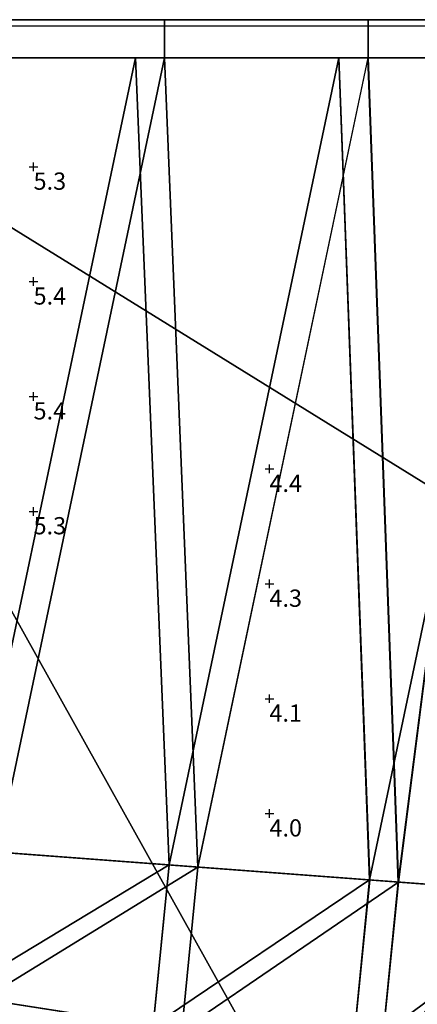
# Model space of a CAD drawing. Extents: x -602 to 964, y -1299 to 240.
# Drawn here: x 471 to 554, y -403 to -198 of the extents above; entities that cross this region are included whole.
import ezdxf

# ---------------------------------------------------------------- set-up
doc = ezdxf.new("R2010")
doc.units = 0
doc.header["$MEASUREMENT"] = 0
for name, color, linetype in [('AGI32-P2_dwg -- 2010-Jan-20 11h-01m-58s-OBJECT', 7, 'Continuous'), ('AGI32-Project_1-CALCPTS', 7, 'Continuous'), ('AGI32-Project_1-MARKPOINT', 7, 'Continuous')]:
    doc.layers.add(name, color=color, linetype=linetype)
doc.styles.add('AGI32-Arial', font='arial.ttf', dxfattribs={"height": 0.2})

# ---------------------------------------------------------------- blocks, each defined once
blk = doc.blocks.new('AGI32-ID59865-P2_dwg -- 2010-Jan-20 11h-01m-58s-OBJECT-_15_243', base_point=(64.074, -35.541, 1.167))
at = {"layer": 'AGI32-P2_dwg -- 2010-Jan-20 11h-01m-58s-OBJECT', "color": 7}
blk.add_polyline3d([(64.074, -35.541, 1.167), (55.812, -16.579, 1.167), (33.442, -16.574, 1.167)], close=True, dxfattribs=at)
blk = doc.blocks.new('AGI32-ID59865-P2_dwg -- 2010-Jan-20 11h-01m-58s-OBJECT-_15_244', base_point=(33.442, -16.574, 1.167))
at = {"layer": 'AGI32-P2_dwg -- 2010-Jan-20 11h-01m-58s-OBJECT', "color": 7}
blk.add_polyline3d([(33.442, -16.574, 1.167), (33.442, -84.009, 1.167), (57.469, -59.701, 1.167)], close=True, dxfattribs=at)
blk = doc.blocks.new('AGI32-ID59865-P2_dwg -- 2010-Jan-20 11h-01m-58s-OBJECT-_15_245', base_point=(33.442, -16.574, 1.167))
at = {"layer": 'AGI32-P2_dwg -- 2010-Jan-20 11h-01m-58s-OBJECT', "color": 7}
blk.add_polyline3d([(33.442, -16.574, 1.167), (57.469, -59.701, 1.167), (64.074, -35.541, 1.167)], close=True, dxfattribs=at)
blk = doc.blocks.new('AGI32-ID59865-P2_dwg -- 2010-Jan-20 11h-01m-58s-OBJECT-_15_279', base_point=(64.074, -35.541, 0.667))
at = {"layer": 'AGI32-P2_dwg -- 2010-Jan-20 11h-01m-58s-OBJECT', "color": 7}
blk.add_polyline3d([(64.074, -35.541, 0.667), (55.812, -16.579, 0.667), (33.442, -16.574, 0.667)], close=True, dxfattribs=at)
blk = doc.blocks.new('AGI32-ID59865-P2_dwg -- 2010-Jan-20 11h-01m-58s-OBJECT-_15_280', base_point=(33.442, -16.574, 0.667))
at = {"layer": 'AGI32-P2_dwg -- 2010-Jan-20 11h-01m-58s-OBJECT', "color": 7}
blk.add_polyline3d([(33.442, -16.574, 0.667), (33.442, -84.009, 0.667), (57.469, -59.701, 0.667)], close=True, dxfattribs=at)
blk = doc.blocks.new('AGI32-ID59865-P2_dwg -- 2010-Jan-20 11h-01m-58s-OBJECT-_15_281', base_point=(33.442, -16.574, 0.667))
at = {"layer": 'AGI32-P2_dwg -- 2010-Jan-20 11h-01m-58s-OBJECT', "color": 7}
blk.add_polyline3d([(33.442, -16.574, 0.667), (57.469, -59.701, 0.667), (64.074, -35.541, 0.667)], close=True, dxfattribs=at)
blk = doc.blocks.new('AGI32-ID59865-P2_dwg -- 2010-Jan-20 11h-01m-58s-OBJECT-_15_300', base_point=(33.442, -16.574, 0.667))
at = {"layer": 'AGI32-P2_dwg -- 2010-Jan-20 11h-01m-58s-OBJECT', "color": 7}
blk.add_polyline3d([(33.442, -16.574, 0.667), (33.442, -16.574, 1.167), (55.812, -16.579, 1.167), (55.812, -16.579, 0.667)], close=True, dxfattribs=at)
blk = doc.blocks.new('AGI32-ID59865-P2_dwg -- 2010-Jan-20 11h-01m-58s-OBJECT-_15_4335', base_point=(44.82, -17.132, 14.667))
at = {"layer": 'AGI32-P2_dwg -- 2010-Jan-20 11h-01m-58s-OBJECT', "color": 7}
blk.add_polyline3d([(44.82, -17.132, 14.667), (41.279, -17.132, 13.167), (41.279, -17.132, 14.667)], close=True, dxfattribs=at)
blk = doc.blocks.new('AGI32-ID59865-P2_dwg -- 2010-Jan-20 11h-01m-58s-OBJECT-_15_4364', base_point=(41.279, -17.132, 13.167))
at = {"layer": 'AGI32-P2_dwg -- 2010-Jan-20 11h-01m-58s-OBJECT', "color": 7}
blk.add_polyline3d([(41.279, -17.132, 13.167), (38.239, -17.132, 11.667), (37.732, -17.132, 13.167)], close=True, dxfattribs=at)
blk = doc.blocks.new('AGI32-ID59865-P2_dwg -- 2010-Jan-20 11h-01m-58s-OBJECT-_15_4365', base_point=(41.279, -17.132, 13.167))
at = {"layer": 'AGI32-P2_dwg -- 2010-Jan-20 11h-01m-58s-OBJECT', "color": 7}
blk.add_polyline3d([(41.279, -17.132, 13.167), (41.785, -17.132, 11.667), (38.239, -17.132, 11.667)], close=True, dxfattribs=at)
blk = doc.blocks.new('AGI32-ID59865-P2_dwg -- 2010-Jan-20 11h-01m-58s-OBJECT-_15_4366', base_point=(41.279, -17.132, 13.167))
at = {"layer": 'AGI32-P2_dwg -- 2010-Jan-20 11h-01m-58s-OBJECT', "color": 7}
blk.add_polyline3d([(41.279, -17.132, 13.167), (41.785, -17.132, 13.167), (41.785, -17.132, 11.667)], close=True, dxfattribs=at)
blk = doc.blocks.new('AGI32-ID59865-P2_dwg -- 2010-Jan-20 11h-01m-58s-OBJECT-_15_4367', base_point=(44.82, -17.132, 14.667))
at = {"layer": 'AGI32-P2_dwg -- 2010-Jan-20 11h-01m-58s-OBJECT', "color": 7}
blk.add_polyline3d([(44.82, -17.132, 14.667), (41.785, -17.132, 13.167), (41.279, -17.132, 13.167)], close=True, dxfattribs=at)
blk = doc.blocks.new('AGI32-ID59865-P2_dwg -- 2010-Jan-20 11h-01m-58s-OBJECT-_15_4368', base_point=(44.82, -17.132, 14.667))
at = {"layer": 'AGI32-P2_dwg -- 2010-Jan-20 11h-01m-58s-OBJECT', "color": 7}
blk.add_polyline3d([(44.82, -17.132, 14.667), (45.326, -17.132, 13.167), (41.785, -17.132, 13.167)], close=True, dxfattribs=at)
blk = doc.blocks.new('AGI32-ID59865-P2_dwg -- 2010-Jan-20 11h-01m-58s-OBJECT-_15_4369', base_point=(44.82, -17.132, 14.667))
at = {"layer": 'AGI32-P2_dwg -- 2010-Jan-20 11h-01m-58s-OBJECT', "color": 7}
blk.add_polyline3d([(44.82, -17.132, 14.667), (45.326, -17.132, 14.667), (45.326, -17.132, 13.167)], close=True, dxfattribs=at)
blk = doc.blocks.new('AGI32-ID59865-P2_dwg -- 2010-Jan-20 11h-01m-58s-OBJECT-_15_4370', base_point=(44.82, -17.132, 16.167))
at = {"layer": 'AGI32-P2_dwg -- 2010-Jan-20 11h-01m-58s-OBJECT', "color": 7}
blk.add_polyline3d([(44.82, -17.132, 16.167), (45.326, -17.132, 14.667), (44.82, -17.132, 14.667)], close=True, dxfattribs=at)
blk = doc.blocks.new('AGI32-ID59865-P2_dwg -- 2010-Jan-20 11h-01m-58s-OBJECT-_15_4371', base_point=(48.358, -17.132, 16.167))
at = {"layer": 'AGI32-P2_dwg -- 2010-Jan-20 11h-01m-58s-OBJECT', "color": 7}
blk.add_polyline3d([(48.358, -17.132, 16.167), (45.326, -17.132, 14.667), (44.82, -17.132, 16.167)], close=True, dxfattribs=at)
blk = doc.blocks.new('AGI32-ID59865-P2_dwg -- 2010-Jan-20 11h-01m-58s-OBJECT-_15_4372', base_point=(48.358, -17.132, 16.167))
at = {"layer": 'AGI32-P2_dwg -- 2010-Jan-20 11h-01m-58s-OBJECT', "color": 7}
blk.add_polyline3d([(48.358, -17.132, 16.167), (47.684, -17.132, 14.667), (45.326, -17.132, 14.667)], close=True, dxfattribs=at)
blk = doc.blocks.new('AGI32-ID59865-P2_dwg -- 2010-Jan-20 11h-01m-58s-OBJECT-_15_4725', base_point=(38.375, -30.921, 13.167))
at = {"layer": 'AGI32-P2_dwg -- 2010-Jan-20 11h-01m-58s-OBJECT', "color": 7}
blk.add_polyline3d([(38.375, -30.921, 13.167), (41.279, -17.132, 13.167), (37.732, -17.132, 13.167)], close=True, dxfattribs=at)
blk = doc.blocks.new('AGI32-ID59865-P2_dwg -- 2010-Jan-20 11h-01m-58s-OBJECT-_15_4726', base_point=(41.865, -31.183, 13.167))
at = {"layer": 'AGI32-P2_dwg -- 2010-Jan-20 11h-01m-58s-OBJECT', "color": 7}
blk.add_polyline3d([(41.865, -31.183, 13.167), (38.129, -33.442, 13.167), (41.589, -33.982, 13.167)], close=True, dxfattribs=at)
blk = doc.blocks.new('AGI32-ID59865-P2_dwg -- 2010-Jan-20 11h-01m-58s-OBJECT-_15_4727', base_point=(41.865, -31.183, 13.167))
at = {"layer": 'AGI32-P2_dwg -- 2010-Jan-20 11h-01m-58s-OBJECT', "color": 7}
blk.add_polyline3d([(41.865, -31.183, 13.167), (38.375, -30.921, 13.167), (38.129, -33.442, 13.167)], close=True, dxfattribs=at)
blk = doc.blocks.new('AGI32-ID59865-P2_dwg -- 2010-Jan-20 11h-01m-58s-OBJECT-_15_4728', base_point=(41.279, -17.132, 13.167))
at = {"layer": 'AGI32-P2_dwg -- 2010-Jan-20 11h-01m-58s-OBJECT', "color": 7}
blk.add_polyline3d([(41.279, -17.132, 13.167), (38.375, -30.921, 13.167), (41.865, -31.183, 13.167)], close=True, dxfattribs=at)
blk = doc.blocks.new('AGI32-ID59865-P2_dwg -- 2010-Jan-20 11h-01m-58s-OBJECT-_15_4729', base_point=(41.279, -17.132, 14.667))
at = {"layer": 'AGI32-P2_dwg -- 2010-Jan-20 11h-01m-58s-OBJECT', "color": 7}
blk.add_polyline3d([(41.279, -17.132, 14.667), (41.865, -31.183, 13.167), (41.865, -31.183, 14.667)], close=True, dxfattribs=at)
blk = doc.blocks.new('AGI32-ID59865-P2_dwg -- 2010-Jan-20 11h-01m-58s-OBJECT-_15_4730', base_point=(41.589, -33.982, 14.667))
at = {"layer": 'AGI32-P2_dwg -- 2010-Jan-20 11h-01m-58s-OBJECT', "color": 7}
blk.add_polyline3d([(41.589, -33.982, 14.667), (41.865, -31.183, 13.167), (41.589, -33.982, 13.167)], close=True, dxfattribs=at)
blk = doc.blocks.new('AGI32-ID59865-P2_dwg -- 2010-Jan-20 11h-01m-58s-OBJECT-_15_4731', base_point=(41.865, -31.183, 14.667))
at = {"layer": 'AGI32-P2_dwg -- 2010-Jan-20 11h-01m-58s-OBJECT', "color": 7}
blk.add_polyline3d([(41.865, -31.183, 14.667), (41.865, -31.183, 13.167), (41.589, -33.982, 14.667)], close=True, dxfattribs=at)
blk = doc.blocks.new('AGI32-ID59865-P2_dwg -- 2010-Jan-20 11h-01m-58s-OBJECT-_15_4732', base_point=(41.865, -31.183, 13.167))
at = {"layer": 'AGI32-P2_dwg -- 2010-Jan-20 11h-01m-58s-OBJECT', "color": 7}
blk.add_polyline3d([(41.865, -31.183, 13.167), (41.279, -17.132, 14.667), (41.279, -17.132, 13.167)], close=True, dxfattribs=at)
blk = doc.blocks.new('AGI32-ID59865-P2_dwg -- 2010-Jan-20 11h-01m-58s-OBJECT-_15_4733', base_point=(41.865, -31.183, 14.667))
at = {"layer": 'AGI32-P2_dwg -- 2010-Jan-20 11h-01m-58s-OBJECT', "color": 7}
blk.add_polyline3d([(41.865, -31.183, 14.667), (44.82, -17.132, 14.667), (41.279, -17.132, 14.667)], close=True, dxfattribs=at)
blk = doc.blocks.new('AGI32-ID59865-P2_dwg -- 2010-Jan-20 11h-01m-58s-OBJECT-_15_4734', base_point=(45.355, -31.444, 14.667))
at = {"layer": 'AGI32-P2_dwg -- 2010-Jan-20 11h-01m-58s-OBJECT', "color": 7}
blk.add_polyline3d([(45.355, -31.444, 14.667), (41.589, -33.982, 14.667), (45.049, -34.522, 14.667)], close=True, dxfattribs=at)
blk = doc.blocks.new('AGI32-ID59865-P2_dwg -- 2010-Jan-20 11h-01m-58s-OBJECT-_15_4735', base_point=(45.355, -31.444, 14.667))
at = {"layer": 'AGI32-P2_dwg -- 2010-Jan-20 11h-01m-58s-OBJECT', "color": 7}
blk.add_polyline3d([(45.355, -31.444, 14.667), (41.865, -31.183, 14.667), (41.589, -33.982, 14.667)], close=True, dxfattribs=at)
blk = doc.blocks.new('AGI32-ID59865-P2_dwg -- 2010-Jan-20 11h-01m-58s-OBJECT-_15_4736', base_point=(44.82, -17.132, 14.667))
at = {"layer": 'AGI32-P2_dwg -- 2010-Jan-20 11h-01m-58s-OBJECT', "color": 7}
blk.add_polyline3d([(44.82, -17.132, 14.667), (41.865, -31.183, 14.667), (45.355, -31.444, 14.667)], close=True, dxfattribs=at)
blk = doc.blocks.new('AGI32-ID59865-P2_dwg -- 2010-Jan-20 11h-01m-58s-OBJECT-_15_4737', base_point=(45.355, -31.444, 16.167))
at = {"layer": 'AGI32-P2_dwg -- 2010-Jan-20 11h-01m-58s-OBJECT', "color": 7}
blk.add_polyline3d([(45.355, -31.444, 16.167), (44.82, -17.132, 14.667), (45.355, -31.444, 14.667)], close=True, dxfattribs=at)
blk = doc.blocks.new('AGI32-ID59865-P2_dwg -- 2010-Jan-20 11h-01m-58s-OBJECT-_15_4738', base_point=(45.049, -34.522, 16.167))
at = {"layer": 'AGI32-P2_dwg -- 2010-Jan-20 11h-01m-58s-OBJECT', "color": 7}
blk.add_polyline3d([(45.049, -34.522, 16.167), (45.355, -31.444, 14.667), (45.049, -34.522, 14.667)], close=True, dxfattribs=at)
blk = doc.blocks.new('AGI32-ID59865-P2_dwg -- 2010-Jan-20 11h-01m-58s-OBJECT-_15_4739', base_point=(45.355, -31.444, 16.167))
at = {"layer": 'AGI32-P2_dwg -- 2010-Jan-20 11h-01m-58s-OBJECT', "color": 7}
blk.add_polyline3d([(45.355, -31.444, 16.167), (45.355, -31.444, 14.667), (45.049, -34.522, 16.167)], close=True, dxfattribs=at)
blk = doc.blocks.new('AGI32-ID59865-P2_dwg -- 2010-Jan-20 11h-01m-58s-OBJECT-_15_4740', base_point=(44.82, -17.132, 14.667))
at = {"layer": 'AGI32-P2_dwg -- 2010-Jan-20 11h-01m-58s-OBJECT', "color": 7}
blk.add_polyline3d([(44.82, -17.132, 14.667), (45.355, -31.444, 16.167), (44.82, -17.132, 16.167)], close=True, dxfattribs=at)
blk = doc.blocks.new('AGI32-ID59865-P2_dwg -- 2010-Jan-20 11h-01m-58s-OBJECT-_15_4741', base_point=(45.355, -31.444, 16.167))
at = {"layer": 'AGI32-P2_dwg -- 2010-Jan-20 11h-01m-58s-OBJECT', "color": 7}
blk.add_polyline3d([(45.355, -31.444, 16.167), (48.358, -17.132, 16.167), (44.82, -17.132, 16.167)], close=True, dxfattribs=at)
blk = doc.blocks.new('AGI32-ID59865-P2_dwg -- 2010-Jan-20 11h-01m-58s-OBJECT-_15_4742', base_point=(48.845, -31.706, 16.167))
at = {"layer": 'AGI32-P2_dwg -- 2010-Jan-20 11h-01m-58s-OBJECT', "color": 7}
blk.add_polyline3d([(48.845, -31.706, 16.167), (45.049, -34.522, 16.167), (48.509, -35.062, 16.167)], close=True, dxfattribs=at)
blk = doc.blocks.new('AGI32-ID59865-P2_dwg -- 2010-Jan-20 11h-01m-58s-OBJECT-_15_4743', base_point=(48.845, -31.706, 16.167))
at = {"layer": 'AGI32-P2_dwg -- 2010-Jan-20 11h-01m-58s-OBJECT', "color": 7}
blk.add_polyline3d([(48.845, -31.706, 16.167), (45.355, -31.444, 16.167), (45.049, -34.522, 16.167)], close=True, dxfattribs=at)
blk = doc.blocks.new('AGI32-ID59865-P2_dwg -- 2010-Jan-20 11h-01m-58s-OBJECT-_15_4744', base_point=(48.358, -17.132, 16.167))
at = {"layer": 'AGI32-P2_dwg -- 2010-Jan-20 11h-01m-58s-OBJECT', "color": 7}
blk.add_polyline3d([(48.358, -17.132, 16.167), (45.355, -31.444, 16.167), (48.845, -31.706, 16.167)], close=True, dxfattribs=at)
blk = doc.blocks.new('AGI32-ID59865-P2_dwg -- 2010-Jan-20 11h-01m-58s-OBJECT-_15_4777', base_point=(47.684, -17.132, 14.667))
at = {"layer": 'AGI32-P2_dwg -- 2010-Jan-20 11h-01m-58s-OBJECT', "color": 7}
blk.add_polyline3d([(47.684, -17.132, 14.667), (45.854, -31.482, 14.667), (45.326, -17.132, 14.667)], close=True, dxfattribs=at)
blk = doc.blocks.new('AGI32-ID59865-P2_dwg -- 2010-Jan-20 11h-01m-58s-OBJECT-_15_4778', base_point=(45.544, -34.599, 14.667))
at = {"layer": 'AGI32-P2_dwg -- 2010-Jan-20 11h-01m-58s-OBJECT', "color": 7}
blk.add_polyline3d([(45.544, -34.599, 14.667), (48.18, -31.656, 14.667), (47.85, -34.959, 14.667)], close=True, dxfattribs=at)
blk = doc.blocks.new('AGI32-ID59865-P2_dwg -- 2010-Jan-20 11h-01m-58s-OBJECT-_15_4779', base_point=(45.854, -31.482, 14.667))
at = {"layer": 'AGI32-P2_dwg -- 2010-Jan-20 11h-01m-58s-OBJECT', "color": 7}
blk.add_polyline3d([(45.854, -31.482, 14.667), (48.18, -31.656, 14.667), (45.544, -34.599, 14.667)], close=True, dxfattribs=at)
blk = doc.blocks.new('AGI32-ID59865-P2_dwg -- 2010-Jan-20 11h-01m-58s-OBJECT-_15_4780', base_point=(45.854, -31.482, 14.667))
at = {"layer": 'AGI32-P2_dwg -- 2010-Jan-20 11h-01m-58s-OBJECT', "color": 7}
blk.add_polyline3d([(45.854, -31.482, 14.667), (47.684, -17.132, 14.667), (48.18, -31.656, 14.667)], close=True, dxfattribs=at)
blk = doc.blocks.new('AGI32-ID59865-P2_dwg -- 2010-Jan-20 11h-01m-58s-OBJECT-_15_4781', base_point=(45.326, -17.132, 14.667))
at = {"layer": 'AGI32-P2_dwg -- 2010-Jan-20 11h-01m-58s-OBJECT', "color": 7}
blk.add_polyline3d([(45.326, -17.132, 14.667), (45.854, -31.482, 13.167), (45.326, -17.132, 13.167)], close=True, dxfattribs=at)
blk = doc.blocks.new('AGI32-ID59865-P2_dwg -- 2010-Jan-20 11h-01m-58s-OBJECT-_15_4782', base_point=(45.544, -34.599, 13.167))
at = {"layer": 'AGI32-P2_dwg -- 2010-Jan-20 11h-01m-58s-OBJECT', "color": 7}
blk.add_polyline3d([(45.544, -34.599, 13.167), (45.854, -31.482, 14.667), (45.544, -34.599, 14.667)], close=True, dxfattribs=at)
blk = doc.blocks.new('AGI32-ID59865-P2_dwg -- 2010-Jan-20 11h-01m-58s-OBJECT-_15_4783', base_point=(45.854, -31.482, 13.167))
at = {"layer": 'AGI32-P2_dwg -- 2010-Jan-20 11h-01m-58s-OBJECT', "color": 7}
blk.add_polyline3d([(45.854, -31.482, 13.167), (45.854, -31.482, 14.667), (45.544, -34.599, 13.167)], close=True, dxfattribs=at)
blk = doc.blocks.new('AGI32-ID59865-P2_dwg -- 2010-Jan-20 11h-01m-58s-OBJECT-_15_4784', base_point=(45.854, -31.482, 13.167))
at = {"layer": 'AGI32-P2_dwg -- 2010-Jan-20 11h-01m-58s-OBJECT', "color": 7}
blk.add_polyline3d([(45.854, -31.482, 13.167), (45.326, -17.132, 14.667), (45.854, -31.482, 14.667)], close=True, dxfattribs=at)
blk = doc.blocks.new('AGI32-ID59865-P2_dwg -- 2010-Jan-20 11h-01m-58s-OBJECT-_15_4785', base_point=(45.326, -17.132, 13.167))
at = {"layer": 'AGI32-P2_dwg -- 2010-Jan-20 11h-01m-58s-OBJECT', "color": 7}
blk.add_polyline3d([(45.326, -17.132, 13.167), (42.363, -31.22, 13.167), (41.785, -17.132, 13.167)], close=True, dxfattribs=at)
blk = doc.blocks.new('AGI32-ID59865-P2_dwg -- 2010-Jan-20 11h-01m-58s-OBJECT-_15_4786', base_point=(42.084, -34.059, 13.167))
at = {"layer": 'AGI32-P2_dwg -- 2010-Jan-20 11h-01m-58s-OBJECT', "color": 7}
blk.add_polyline3d([(42.084, -34.059, 13.167), (45.854, -31.482, 13.167), (45.544, -34.599, 13.167)], close=True, dxfattribs=at)
blk = doc.blocks.new('AGI32-ID59865-P2_dwg -- 2010-Jan-20 11h-01m-58s-OBJECT-_15_4787', base_point=(42.363, -31.22, 13.167))
at = {"layer": 'AGI32-P2_dwg -- 2010-Jan-20 11h-01m-58s-OBJECT', "color": 7}
blk.add_polyline3d([(42.363, -31.22, 13.167), (45.854, -31.482, 13.167), (42.084, -34.059, 13.167)], close=True, dxfattribs=at)
blk = doc.blocks.new('AGI32-ID59865-P2_dwg -- 2010-Jan-20 11h-01m-58s-OBJECT-_15_4788', base_point=(42.363, -31.22, 13.167))
at = {"layer": 'AGI32-P2_dwg -- 2010-Jan-20 11h-01m-58s-OBJECT', "color": 7}
blk.add_polyline3d([(42.363, -31.22, 13.167), (45.326, -17.132, 13.167), (45.854, -31.482, 13.167)], close=True, dxfattribs=at)
blk = doc.blocks.new('AGI32-ID59865-P2_dwg -- 2010-Jan-20 11h-01m-58s-OBJECT-_15_4789', base_point=(41.785, -17.132, 13.167))
at = {"layer": 'AGI32-P2_dwg -- 2010-Jan-20 11h-01m-58s-OBJECT', "color": 7}
blk.add_polyline3d([(41.785, -17.132, 13.167), (42.363, -31.22, 11.667), (41.785, -17.132, 11.667)], close=True, dxfattribs=at)
blk = doc.blocks.new('AGI32-ID59865-P2_dwg -- 2010-Jan-20 11h-01m-58s-OBJECT-_15_4790', base_point=(42.084, -34.059, 11.667))
at = {"layer": 'AGI32-P2_dwg -- 2010-Jan-20 11h-01m-58s-OBJECT', "color": 7}
blk.add_polyline3d([(42.084, -34.059, 11.667), (42.363, -31.22, 13.167), (42.084, -34.059, 13.167)], close=True, dxfattribs=at)
blk = doc.blocks.new('AGI32-ID59865-P2_dwg -- 2010-Jan-20 11h-01m-58s-OBJECT-_15_4791', base_point=(42.363, -31.22, 11.667))
at = {"layer": 'AGI32-P2_dwg -- 2010-Jan-20 11h-01m-58s-OBJECT', "color": 7}
blk.add_polyline3d([(42.363, -31.22, 11.667), (42.363, -31.22, 13.167), (42.084, -34.059, 11.667)], close=True, dxfattribs=at)
blk = doc.blocks.new('AGI32-ID59865-P2_dwg -- 2010-Jan-20 11h-01m-58s-OBJECT-_15_4792', base_point=(42.363, -31.22, 11.667))
at = {"layer": 'AGI32-P2_dwg -- 2010-Jan-20 11h-01m-58s-OBJECT', "color": 7}
blk.add_polyline3d([(42.363, -31.22, 11.667), (41.785, -17.132, 13.167), (42.363, -31.22, 13.167)], close=True, dxfattribs=at)
blk = doc.blocks.new('AGI32-ID59865-P2_dwg -- 2010-Jan-20 11h-01m-58s-OBJECT-_15_4793', base_point=(41.785, -17.132, 11.667))
at = {"layer": 'AGI32-P2_dwg -- 2010-Jan-20 11h-01m-58s-OBJECT', "color": 7}
blk.add_polyline3d([(41.785, -17.132, 11.667), (38.873, -30.959, 11.667), (38.239, -17.132, 11.667)], close=True, dxfattribs=at)
blk = doc.blocks.new('AGI32-ID59865-P2_dwg -- 2010-Jan-20 11h-01m-58s-OBJECT-_15_4794', base_point=(38.624, -33.519, 11.667))
at = {"layer": 'AGI32-P2_dwg -- 2010-Jan-20 11h-01m-58s-OBJECT', "color": 7}
blk.add_polyline3d([(38.624, -33.519, 11.667), (42.363, -31.22, 11.667), (42.084, -34.059, 11.667)], close=True, dxfattribs=at)
blk = doc.blocks.new('AGI32-ID59865-P2_dwg -- 2010-Jan-20 11h-01m-58s-OBJECT-_15_4795', base_point=(38.873, -30.959, 11.667))
at = {"layer": 'AGI32-P2_dwg -- 2010-Jan-20 11h-01m-58s-OBJECT', "color": 7}
blk.add_polyline3d([(38.873, -30.959, 11.667), (42.363, -31.22, 11.667), (38.624, -33.519, 11.667)], close=True, dxfattribs=at)
blk = doc.blocks.new('AGI32-ID59865-P2_dwg -- 2010-Jan-20 11h-01m-58s-OBJECT-_15_4796', base_point=(38.873, -30.959, 11.667))
at = {"layer": 'AGI32-P2_dwg -- 2010-Jan-20 11h-01m-58s-OBJECT', "color": 7}
blk.add_polyline3d([(38.873, -30.959, 11.667), (41.785, -17.132, 11.667), (42.363, -31.22, 11.667)], close=True, dxfattribs=at)
blk = doc.blocks.new('AGI32-ID59865-P2_dwg -- 2010-Jan-20 11h-01m-58s-OBJECT-_15_4863', base_point=(38.129, -33.442, 11.667))
at = {"layer": 'AGI32-P2_dwg -- 2010-Jan-20 11h-01m-58s-OBJECT', "color": 7}
blk.add_polyline3d([(38.129, -33.442, 11.667), (41.589, -33.982, 13.167), (38.129, -33.442, 13.167)], close=True, dxfattribs=at)
blk = doc.blocks.new('AGI32-ID59865-P2_dwg -- 2010-Jan-20 11h-01m-58s-OBJECT-_15_4891', base_point=(38.624, -33.519, 11.667))
at = {"layer": 'AGI32-P2_dwg -- 2010-Jan-20 11h-01m-58s-OBJECT', "color": 7}
blk.add_polyline3d([(38.624, -33.519, 11.667), (41.589, -33.982, 13.167), (38.129, -33.442, 11.667)], close=True, dxfattribs=at)
blk = doc.blocks.new('AGI32-ID59865-P2_dwg -- 2010-Jan-20 11h-01m-58s-OBJECT-_15_4892', base_point=(42.084, -34.059, 11.667))
at = {"layer": 'AGI32-P2_dwg -- 2010-Jan-20 11h-01m-58s-OBJECT', "color": 7}
blk.add_polyline3d([(42.084, -34.059, 11.667), (41.589, -33.982, 13.167), (38.624, -33.519, 11.667)], close=True, dxfattribs=at)
blk = doc.blocks.new('AGI32-ID59865-P2_dwg -- 2010-Jan-20 11h-01m-58s-OBJECT-_30_103', base_point=(45.33, -16.466, 16.167))
at = {"layer": 'AGI32-P2_dwg -- 2010-Jan-20 11h-01m-58s-OBJECT', "color": 7}
blk.add_polyline3d([(45.33, -16.466, 16.167), (45.33, -17.132, 16.167), (48.867, -17.132, 16.167), (48.867, -16.466, 16.167)], close=True, dxfattribs=at)
blk = doc.blocks.new('AGI32-ID59865-P2_dwg -- 2010-Jan-20 11h-01m-58s-OBJECT-_30_104', base_point=(45.33, -16.466, 14.667))
at = {"layer": 'AGI32-P2_dwg -- 2010-Jan-20 11h-01m-58s-OBJECT', "color": 7}
blk.add_polyline3d([(45.33, -16.466, 14.667), (45.33, -17.132, 14.667), (45.33, -17.132, 16.167), (45.33, -16.466, 16.167)], close=True, dxfattribs=at)
blk = doc.blocks.new('AGI32-ID59865-P2_dwg -- 2010-Jan-20 11h-01m-58s-OBJECT-_30_105', base_point=(41.788, -16.466, 14.667))
at = {"layer": 'AGI32-P2_dwg -- 2010-Jan-20 11h-01m-58s-OBJECT', "color": 7}
blk.add_polyline3d([(41.788, -16.466, 14.667), (41.788, -17.132, 14.667), (45.33, -17.132, 14.667), (45.33, -16.466, 14.667)], close=True, dxfattribs=at)
blk = doc.blocks.new('AGI32-ID59865-P2_dwg -- 2010-Jan-20 11h-01m-58s-OBJECT-_30_106', base_point=(41.788, -16.466, 13.167))
at = {"layer": 'AGI32-P2_dwg -- 2010-Jan-20 11h-01m-58s-OBJECT', "color": 7}
blk.add_polyline3d([(41.788, -16.466, 13.167), (41.788, -17.132, 13.167), (41.788, -17.132, 14.667), (41.788, -16.466, 14.667)], close=True, dxfattribs=at)
blk = doc.blocks.new('AGI32-ID59865-P2_dwg -- 2010-Jan-20 11h-01m-58s-OBJECT-_30_107', base_point=(38.241, -16.466, 13.167))
at = {"layer": 'AGI32-P2_dwg -- 2010-Jan-20 11h-01m-58s-OBJECT', "color": 7}
blk.add_polyline3d([(38.241, -16.466, 13.167), (38.241, -17.132, 13.167), (41.788, -17.132, 13.167), (41.788, -16.466, 13.167)], close=True, dxfattribs=at)
blk = doc.blocks.new('AGI32-ID59865-P2_dwg -- 2010-Jan-20 11h-01m-58s-OBJECT-_30_117', base_point=(55.924, -16.466, 25.667))
at = {"layer": 'AGI32-P2_dwg -- 2010-Jan-20 11h-01m-58s-OBJECT', "color": 7}
blk.add_polyline3d([(55.924, -16.466, 25.667), (55.924, -17.132, 25.667), (26.197, -17.132, 13.166), (26.197, -16.466, 13.166)], close=True, dxfattribs=at)
blk = doc.blocks.new('AGI32-ID59865-P2_dwg -- 2010-Jan-20 11h-01m-58s-OBJECT-_30_54', base_point=(48.637, -17.132, 17.667))
at = {"layer": 'AGI32-P2_dwg -- 2010-Jan-20 11h-01m-58s-OBJECT', "color": 7}
blk.add_polyline3d([(48.637, -17.132, 17.667), (48.867, -17.132, 16.167), (45.33, -17.132, 16.167)], close=True, dxfattribs=at)
blk = doc.blocks.new('AGI32-ID59865-P2_dwg -- 2010-Jan-20 11h-01m-58s-OBJECT-_30_55', base_point=(45.33, -17.132, 16.167))
at = {"layer": 'AGI32-P2_dwg -- 2010-Jan-20 11h-01m-58s-OBJECT', "color": 7}
blk.add_polyline3d([(45.33, -17.132, 16.167), (45.33, -17.132, 14.667), (41.788, -17.132, 14.667)], close=True, dxfattribs=at)
blk = doc.blocks.new('AGI32-ID59865-P2_dwg -- 2010-Jan-20 11h-01m-58s-OBJECT-_30_56', base_point=(41.788, -17.132, 14.667))
at = {"layer": 'AGI32-P2_dwg -- 2010-Jan-20 11h-01m-58s-OBJECT', "color": 7}
blk.add_polyline3d([(41.788, -17.132, 14.667), (41.788, -17.132, 13.167), (38.241, -17.132, 13.167)], close=True, dxfattribs=at)
blk = doc.blocks.new('AGI32-ID59865-P2_dwg -- 2010-Jan-20 11h-01m-58s-OBJECT-_30_65', base_point=(48.637, -17.132, 17.667))
at = {"layer": 'AGI32-P2_dwg -- 2010-Jan-20 11h-01m-58s-OBJECT', "color": 7}
blk.add_polyline3d([(48.637, -17.132, 17.667), (45.33, -17.132, 16.167), (41.788, -17.132, 14.667)], close=True, dxfattribs=at)
blk = doc.blocks.new('AGI32-ID59865-P2_dwg -- 2010-Jan-20 11h-01m-58s-OBJECT-_30_67', base_point=(41.788, -17.132, 14.667))
at = {"layer": 'AGI32-P2_dwg -- 2010-Jan-20 11h-01m-58s-OBJECT', "color": 7}
blk.add_polyline3d([(41.788, -17.132, 14.667), (38.241, -17.132, 13.167), (34.688, -17.132, 11.667)], close=True, dxfattribs=at)
blk = doc.blocks.new('AGI32-ID59865-P2_dwg -- 2010-Jan-20 11h-01m-58s-OBJECT-_30_70', base_point=(48.637, -17.132, 17.667))
at = {"layer": 'AGI32-P2_dwg -- 2010-Jan-20 11h-01m-58s-OBJECT', "color": 7}
blk.add_polyline3d([(48.637, -17.132, 17.667), (41.788, -17.132, 14.667), (34.688, -17.132, 11.667)], close=True, dxfattribs=at)
blk = doc.blocks.new('AGI32-ID59865-P2_dwg -- 2010-Jan-20 11h-01m-58s-OBJECT-_30_71', base_point=(48.637, -17.132, 17.667))
at = {"layer": 'AGI32-P2_dwg -- 2010-Jan-20 11h-01m-58s-OBJECT', "color": 7}
blk.add_polyline3d([(48.637, -17.132, 17.667), (34.688, -17.132, 11.667), (26.197, -17.132, 13.166)], close=True, dxfattribs=at)
blk = doc.blocks.new('AGI32-ID59865-P2_dwg -- 2010-Jan-20 11h-01m-58s-OBJECT-_30_72', base_point=(48.637, -17.132, 17.667))
at = {"layer": 'AGI32-P2_dwg -- 2010-Jan-20 11h-01m-58s-OBJECT', "color": 7}
blk.add_polyline3d([(48.637, -17.132, 17.667), (26.197, -17.132, 13.166), (55.924, -17.132, 25.667)], close=True, dxfattribs=at)
blk = doc.blocks.new('AGI32-ID59865-P2_dwg -- 2010-Jan-20 11h-01m-58s-OBJECT-_30_76', base_point=(48.637, -16.466, 17.667))
at = {"layer": 'AGI32-P2_dwg -- 2010-Jan-20 11h-01m-58s-OBJECT', "color": 7}
blk.add_polyline3d([(48.637, -16.466, 17.667), (48.867, -16.466, 16.167), (45.33, -16.466, 16.167)], close=True, dxfattribs=at)
blk = doc.blocks.new('AGI32-ID59865-P2_dwg -- 2010-Jan-20 11h-01m-58s-OBJECT-_30_77', base_point=(45.33, -16.466, 16.167))
at = {"layer": 'AGI32-P2_dwg -- 2010-Jan-20 11h-01m-58s-OBJECT', "color": 7}
blk.add_polyline3d([(45.33, -16.466, 16.167), (45.33, -16.466, 14.667), (41.788, -16.466, 14.667)], close=True, dxfattribs=at)
blk = doc.blocks.new('AGI32-ID59865-P2_dwg -- 2010-Jan-20 11h-01m-58s-OBJECT-_30_78', base_point=(41.788, -16.466, 14.667))
at = {"layer": 'AGI32-P2_dwg -- 2010-Jan-20 11h-01m-58s-OBJECT', "color": 7}
blk.add_polyline3d([(41.788, -16.466, 14.667), (41.788, -16.466, 13.167), (38.241, -16.466, 13.167)], close=True, dxfattribs=at)
blk = doc.blocks.new('AGI32-ID59865-P2_dwg -- 2010-Jan-20 11h-01m-58s-OBJECT-_30_87', base_point=(48.637, -16.466, 17.667))
at = {"layer": 'AGI32-P2_dwg -- 2010-Jan-20 11h-01m-58s-OBJECT', "color": 7}
blk.add_polyline3d([(48.637, -16.466, 17.667), (45.33, -16.466, 16.167), (41.788, -16.466, 14.667)], close=True, dxfattribs=at)
blk = doc.blocks.new('AGI32-ID59865-P2_dwg -- 2010-Jan-20 11h-01m-58s-OBJECT-_30_89', base_point=(41.788, -16.466, 14.667))
at = {"layer": 'AGI32-P2_dwg -- 2010-Jan-20 11h-01m-58s-OBJECT', "color": 7}
blk.add_polyline3d([(41.788, -16.466, 14.667), (38.241, -16.466, 13.167), (34.688, -16.466, 11.667)], close=True, dxfattribs=at)
blk = doc.blocks.new('AGI32-ID59865-P2_dwg -- 2010-Jan-20 11h-01m-58s-OBJECT-_30_92', base_point=(48.637, -16.466, 17.667))
at = {"layer": 'AGI32-P2_dwg -- 2010-Jan-20 11h-01m-58s-OBJECT', "color": 7}
blk.add_polyline3d([(48.637, -16.466, 17.667), (41.788, -16.466, 14.667), (34.688, -16.466, 11.667)], close=True, dxfattribs=at)
blk = doc.blocks.new('AGI32-ID59865-P2_dwg -- 2010-Jan-20 11h-01m-58s-OBJECT-_30_93', base_point=(48.637, -16.466, 17.667))
at = {"layer": 'AGI32-P2_dwg -- 2010-Jan-20 11h-01m-58s-OBJECT', "color": 7}
blk.add_polyline3d([(48.637, -16.466, 17.667), (34.688, -16.466, 11.667), (26.197, -16.466, 13.166)], close=True, dxfattribs=at)
blk = doc.blocks.new('AGI32-ID59865-P2_dwg -- 2010-Jan-20 11h-01m-58s-OBJECT-_30_94', base_point=(48.637, -16.466, 17.667))
at = {"layer": 'AGI32-P2_dwg -- 2010-Jan-20 11h-01m-58s-OBJECT', "color": 7}
blk.add_polyline3d([(48.637, -16.466, 17.667), (26.197, -16.466, 13.166), (55.924, -16.466, 25.667)], close=True, dxfattribs=at)
blk = doc.blocks.new('AGI32-ID59865-MARKPOINT')
at = {"layer": 'AGI32-Project_1-MARKPOINT', "color": 0}
for p, q in [((-0.125, 0), (0.125, 0)), ((0, -0.125), (0, 0.125))]:
    blk.add_line(p, q, dxfattribs=at)
blk = doc.blocks.new('AGI32-ID59865-Project_1-CALCPTS-_15_4725_18', base_point=(39.506, -29.027, 13.167))
at = {"layer": 'AGI32-Project_1-MARKPOINT', "color": 7, "xscale": 0.6000000238418579, "yscale": 0.6000000238418579, "zscale": 0.6000000238418579}
for p in [(39.506, -19.027, 13.167), (39.506, -21.027, 13.167), (39.506, -23.027, 13.167), (39.506, -25.027, 13.167)]:
    blk.add_blockref('AGI32-ID59865-MARKPOINT', p, dxfattribs=at)
at = {"layer": 'AGI32-Project_1-CALCPTS', "color": 1, "char_height": 0.3, "attachment_point": 1, "style": 'AGI32-Arial'}
for insert in [(39.506, -19.127, 13.167), (39.506, -25.127, 13.167)]:
    blk.add_mtext('5.3', dxfattribs=dict(at, insert=insert))
at = {"layer": 'AGI32-Project_1-CALCPTS', "color": 7, "char_height": 0.3, "attachment_point": 1, "style": 'AGI32-Arial'}
for insert in [(39.506, -21.127, 13.167), (39.506, -23.127, 13.167)]:
    blk.add_mtext('5.4', dxfattribs=dict(at, insert=insert))
blk = doc.blocks.new('AGI32-ID59865-Project_1-CALCPTS-_15_4736_19', base_point=(43.61, -30.288, 14.667))
at = {"layer": 'AGI32-Project_1-MARKPOINT', "color": 7, "xscale": 0.6000000238418579, "yscale": 0.6000000238418579, "zscale": 0.6000000238418579}
for p in [(43.61, -24.288, 14.667), (43.61, -26.288, 14.667), (43.61, -28.288, 14.667), (43.61, -30.288, 14.667)]:
    blk.add_blockref('AGI32-ID59865-MARKPOINT', p, dxfattribs=at)
at = {"layer": 'AGI32-Project_1-CALCPTS', "color": 7, "char_height": 0.3, "attachment_point": 1, "style": 'AGI32-Arial'}
for s, insert in [('4.4', (43.61, -24.388, 14.667)), ('4.3', (43.61, -26.388, 14.667)), ('4.1', (43.61, -28.388, 14.667))]:
    blk.add_mtext(s, dxfattribs=dict(at, insert=insert))
at = {"layer": 'AGI32-Project_1-CALCPTS', "color": 1, "insert": (43.61, -30.388, 14.667), "char_height": 0.3, "attachment_point": 1, "style": 'AGI32-Arial'}
blk.add_mtext('4.0', dxfattribs=at)

msp = doc.modelspace()

# ---------------------------------------------------------------- block references
at = {"layer": 'AGI32-P2_dwg -- 2010-Jan-20 11h-01m-58s-OBJECT', "xscale": 12, "yscale": 12, "zscale": 12}
for name, p in [('AGI32-ID59865-P2_dwg -- 2010-Jan-20 11h-01m-58s-OBJECT-_30_117', (671.09, -197.59, 308)), ('AGI32-ID59865-P2_dwg -- 2010-Jan-20 11h-01m-58s-OBJECT-_30_93', (583.64, -197.59, 212)), ('AGI32-ID59865-P2_dwg -- 2010-Jan-20 11h-01m-58s-OBJECT-_30_94', (583.64, -197.59, 212)), ('AGI32-ID59865-P2_dwg -- 2010-Jan-20 11h-01m-58s-OBJECT-_15_243', (768.89, -426.5, 14)), ('AGI32-ID59865-P2_dwg -- 2010-Jan-20 11h-01m-58s-OBJECT-_15_244', (401.31, -198.89, 14)), ('AGI32-ID59865-P2_dwg -- 2010-Jan-20 11h-01m-58s-OBJECT-_15_245', (401.31, -198.89, 14)), ('AGI32-ID59865-P2_dwg -- 2010-Jan-20 11h-01m-58s-OBJECT-_15_279', (768.89, -426.5, 8)), ('AGI32-ID59865-P2_dwg -- 2010-Jan-20 11h-01m-58s-OBJECT-_15_280', (401.31, -198.89, 8)), ('AGI32-ID59865-P2_dwg -- 2010-Jan-20 11h-01m-58s-OBJECT-_15_281', (401.31, -198.89, 8)), ('AGI32-ID59865-P2_dwg -- 2010-Jan-20 11h-01m-58s-OBJECT-_15_300', (401.31, -198.89, 8)), ('AGI32-ID59865-P2_dwg -- 2010-Jan-20 11h-01m-58s-OBJECT-_30_89', (501.45, -197.59, 176)), ('AGI32-ID59865-P2_dwg -- 2010-Jan-20 11h-01m-58s-OBJECT-_30_92', (583.64, -197.59, 212)), ('AGI32-ID59865-P2_dwg -- 2010-Jan-20 11h-01m-58s-OBJECT-_30_107', (458.89, -197.59, 158)), ('AGI32-ID59865-P2_dwg -- 2010-Jan-20 11h-01m-58s-OBJECT-_30_78', (501.45, -197.59, 176)), ('AGI32-ID59865-P2_dwg -- 2010-Jan-20 11h-01m-58s-OBJECT-_30_105', (501.45, -197.59, 176)), ('AGI32-ID59865-P2_dwg -- 2010-Jan-20 11h-01m-58s-OBJECT-_30_106', (501.45, -197.59, 158)), ('AGI32-ID59865-P2_dwg -- 2010-Jan-20 11h-01m-58s-OBJECT-_30_77', (543.96, -197.59, 194)), ('AGI32-ID59865-P2_dwg -- 2010-Jan-20 11h-01m-58s-OBJECT-_30_87', (583.64, -197.59, 212)), ('AGI32-ID59865-P2_dwg -- 2010-Jan-20 11h-01m-58s-OBJECT-_30_103', (543.96, -197.59, 194)), ('AGI32-ID59865-P2_dwg -- 2010-Jan-20 11h-01m-58s-OBJECT-_30_104', (543.96, -197.59, 176)), ('AGI32-ID59865-P2_dwg -- 2010-Jan-20 11h-01m-58s-OBJECT-_30_76', (583.64, -197.59, 212)), ('AGI32-ID59865-P2_dwg -- 2010-Jan-20 11h-01m-58s-OBJECT-_30_71', (583.64, -205.59, 212)), ('AGI32-ID59865-P2_dwg -- 2010-Jan-20 11h-01m-58s-OBJECT-_30_72', (583.64, -205.59, 212)), ('AGI32-ID59865-P2_dwg -- 2010-Jan-20 11h-01m-58s-OBJECT-_30_67', (501.45, -205.59, 176)), ('AGI32-ID59865-P2_dwg -- 2010-Jan-20 11h-01m-58s-OBJECT-_30_70', (583.64, -205.59, 212)), ('AGI32-ID59865-P2_dwg -- 2010-Jan-20 11h-01m-58s-OBJECT-_15_4364', (495.34, -205.59, 158)), ('AGI32-ID59865-P2_dwg -- 2010-Jan-20 11h-01m-58s-OBJECT-_15_4725', (460.5, -371.05, 158)), ('AGI32-ID59865-P2_dwg -- 2010-Jan-20 11h-01m-58s-OBJECT-_15_4365', (495.34, -205.59, 158)), ('AGI32-ID59865-P2_dwg -- 2010-Jan-20 11h-01m-58s-OBJECT-_15_4793', (501.42, -205.59, 140)), ('AGI32-ID59865-P2_dwg -- 2010-Jan-20 11h-01m-58s-OBJECT-_30_56', (501.45, -205.59, 176)), ('AGI32-ID59865-P2_dwg -- 2010-Jan-20 11h-01m-58s-OBJECT-_15_4728', (495.34, -205.59, 158)), ('AGI32-ID59865-P2_dwg -- 2010-Jan-20 11h-01m-58s-OBJECT-_15_4796', (466.48, -371.5, 140)), ('AGI32-ID59865-P2_dwg -- 2010-Jan-20 11h-01m-58s-OBJECT-_15_4335', (537.85, -205.59, 176)), ('AGI32-ID59865-P2_dwg -- 2010-Jan-20 11h-01m-58s-OBJECT-_15_4366', (495.34, -205.59, 158)), ('AGI32-ID59865-P2_dwg -- 2010-Jan-20 11h-01m-58s-OBJECT-_15_4367', (537.85, -205.59, 176)), ('AGI32-ID59865-P2_dwg -- 2010-Jan-20 11h-01m-58s-OBJECT-_15_4729', (495.34, -205.59, 176)), ('AGI32-ID59865-P2_dwg -- 2010-Jan-20 11h-01m-58s-OBJECT-_15_4732', (502.38, -374.19, 158)), ('AGI32-ID59865-P2_dwg -- 2010-Jan-20 11h-01m-58s-OBJECT-_15_4733', (502.38, -374.19, 176)), ('AGI32-ID59865-P2_dwg -- 2010-Jan-20 11h-01m-58s-OBJECT-_15_4368', (537.85, -205.59, 176)), ('AGI32-ID59865-P2_dwg -- 2010-Jan-20 11h-01m-58s-OBJECT-_15_4785', (543.91, -205.59, 158)), ('AGI32-ID59865-P2_dwg -- 2010-Jan-20 11h-01m-58s-OBJECT-_15_4789', (501.42, -205.59, 158)), ('AGI32-ID59865-P2_dwg -- 2010-Jan-20 11h-01m-58s-OBJECT-_15_4792', (508.36, -374.64, 140)), ('AGI32-ID59865-P2_dwg -- 2010-Jan-20 11h-01m-58s-OBJECT-_30_55', (543.96, -205.59, 194)), ('AGI32-ID59865-P2_dwg -- 2010-Jan-20 11h-01m-58s-OBJECT-_30_65', (583.64, -205.59, 212)), ('AGI32-ID59865-P2_dwg -- 2010-Jan-20 11h-01m-58s-OBJECT-_15_4736', (537.85, -205.59, 176)), ('AGI32-ID59865-P2_dwg -- 2010-Jan-20 11h-01m-58s-OBJECT-_15_4788', (508.36, -374.64, 158)), ('AGI32-ID59865-P2_dwg -- 2010-Jan-20 11h-01m-58s-OBJECT-_15_4369', (537.85, -205.59, 176)), ('AGI32-ID59865-P2_dwg -- 2010-Jan-20 11h-01m-58s-OBJECT-_15_4370', (537.85, -205.59, 194)), ('AGI32-ID59865-P2_dwg -- 2010-Jan-20 11h-01m-58s-OBJECT-_15_4371', (580.29, -205.59, 194)), ('AGI32-ID59865-P2_dwg -- 2010-Jan-20 11h-01m-58s-OBJECT-_15_4737', (544.26, -377.33, 194)), ('AGI32-ID59865-P2_dwg -- 2010-Jan-20 11h-01m-58s-OBJECT-_15_4740', (537.85, -205.59, 176)), ('AGI32-ID59865-P2_dwg -- 2010-Jan-20 11h-01m-58s-OBJECT-_15_4741', (544.26, -377.33, 194)), ('AGI32-ID59865-P2_dwg -- 2010-Jan-20 11h-01m-58s-OBJECT-_15_4372', (580.29, -205.59, 194)), ('AGI32-ID59865-P2_dwg -- 2010-Jan-20 11h-01m-58s-OBJECT-_15_4777', (572.21, -205.59, 176)), ('AGI32-ID59865-P2_dwg -- 2010-Jan-20 11h-01m-58s-OBJECT-_15_4781', (543.91, -205.59, 176)), ('AGI32-ID59865-P2_dwg -- 2010-Jan-20 11h-01m-58s-OBJECT-_15_4784', (550.24, -377.78, 158)), ('AGI32-ID59865-P2_dwg -- 2010-Jan-20 11h-01m-58s-OBJECT-_30_54', (583.64, -205.59, 212)), ('AGI32-ID59865-P2_dwg -- 2010-Jan-20 11h-01m-58s-OBJECT-_15_4744', (580.29, -205.59, 194)), ('AGI32-ID59865-P2_dwg -- 2010-Jan-20 11h-01m-58s-OBJECT-_15_4780', (550.24, -377.78, 176)), ('AGI32-ID59865-P2_dwg -- 2010-Jan-20 11h-01m-58s-OBJECT-_15_4727', (502.38, -374.19, 158)), ('AGI32-ID59865-P2_dwg -- 2010-Jan-20 11h-01m-58s-OBJECT-_15_4795', (466.48, -371.5, 140)), ('AGI32-ID59865-P2_dwg -- 2010-Jan-20 11h-01m-58s-OBJECT-_15_4726', (502.38, -374.19, 158)), ('AGI32-ID59865-P2_dwg -- 2010-Jan-20 11h-01m-58s-OBJECT-_15_4730', (499.07, -407.78, 176)), ('AGI32-ID59865-P2_dwg -- 2010-Jan-20 11h-01m-58s-OBJECT-_15_4731', (502.38, -374.19, 176)), ('AGI32-ID59865-P2_dwg -- 2010-Jan-20 11h-01m-58s-OBJECT-_15_4735', (544.26, -377.33, 176)), ('AGI32-ID59865-P2_dwg -- 2010-Jan-20 11h-01m-58s-OBJECT-_15_4794', (463.48, -402.23, 140)), ('AGI32-ID59865-P2_dwg -- 2010-Jan-20 11h-01m-58s-OBJECT-_15_4787', (508.36, -374.64, 158)), ('AGI32-ID59865-P2_dwg -- 2010-Jan-20 11h-01m-58s-OBJECT-_15_4790', (505.01, -408.71, 140)), ('AGI32-ID59865-P2_dwg -- 2010-Jan-20 11h-01m-58s-OBJECT-_15_4791', (508.36, -374.64, 140)), ('AGI32-ID59865-P2_dwg -- 2010-Jan-20 11h-01m-58s-OBJECT-_15_4734', (544.26, -377.33, 176)), ('AGI32-ID59865-P2_dwg -- 2010-Jan-20 11h-01m-58s-OBJECT-_15_4786', (505.01, -408.71, 158)), ('AGI32-ID59865-P2_dwg -- 2010-Jan-20 11h-01m-58s-OBJECT-_15_4738', (540.59, -414.26, 194)), ('AGI32-ID59865-P2_dwg -- 2010-Jan-20 11h-01m-58s-OBJECT-_15_4739', (544.26, -377.33, 194)), ('AGI32-ID59865-P2_dwg -- 2010-Jan-20 11h-01m-58s-OBJECT-_15_4743', (586.14, -380.47, 194)), ('AGI32-ID59865-P2_dwg -- 2010-Jan-20 11h-01m-58s-OBJECT-_15_4779', (550.24, -377.78, 176)), ('AGI32-ID59865-P2_dwg -- 2010-Jan-20 11h-01m-58s-OBJECT-_15_4782', (546.53, -415.19, 158)), ('AGI32-ID59865-P2_dwg -- 2010-Jan-20 11h-01m-58s-OBJECT-_15_4783', (550.24, -377.78, 158)), ('AGI32-ID59865-P2_dwg -- 2010-Jan-20 11h-01m-58s-OBJECT-_15_4742', (586.14, -380.47, 194)), ('AGI32-ID59865-P2_dwg -- 2010-Jan-20 11h-01m-58s-OBJECT-_15_4778', (546.53, -415.19, 176)), ('AGI32-ID59865-P2_dwg -- 2010-Jan-20 11h-01m-58s-OBJECT-_15_4863', (457.55, -401.31, 140)), ('AGI32-ID59865-P2_dwg -- 2010-Jan-20 11h-01m-58s-OBJECT-_15_4891', (463.48, -402.23, 140)), ('AGI32-ID59865-P2_dwg -- 2010-Jan-20 11h-01m-58s-OBJECT-_15_4892', (505.01, -408.71, 140))]:
    msp.add_blockref(name, p, dxfattribs=at)
at = {"layer": 'AGI32-Project_1-CALCPTS', "xscale": 12, "yscale": 12, "zscale": 12}
for name, p in [('AGI32-ID59865-Project_1-CALCPTS-_15_4725_18', (474.07, -348.32, 158)), ('AGI32-ID59865-Project_1-CALCPTS-_15_4736_19', (523.32, -363.46, 176))]:
    msp.add_blockref(name, p, dxfattribs=at)

doc.saveas('drawing.dxf')
